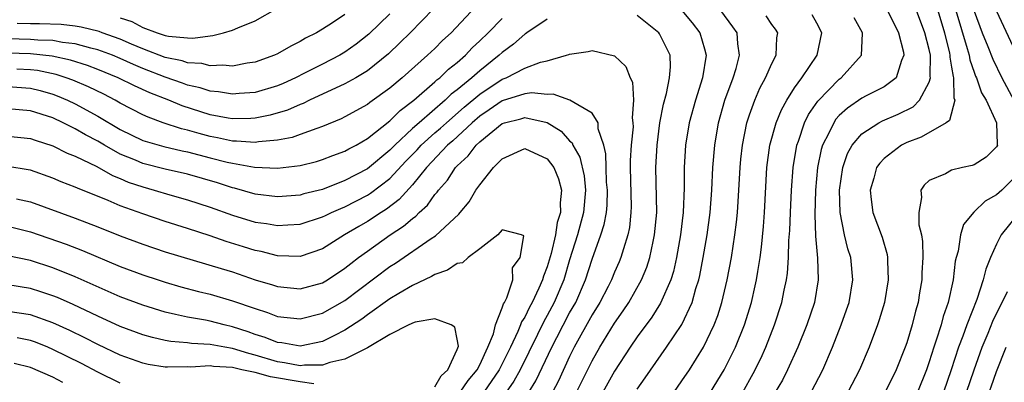
# Model space of a CAD drawing. Units: inches. Extents: x 2571000 to 2574000, y 1560000 to 1562156.
# Drawn here: x 2571172 to 2571260, y 1561888 to 1561920 of the extents above; entities that cross this region are included whole.
import ezdxf

# ---------------------------------------------------------------- set-up
doc = ezdxf.new("R2010")
doc.units = ezdxf.units.IN
doc.header["$MEASUREMENT"] = 0
doc.layers.add('LD25711560_2ft', color=33, linetype='Continuous')

msp = doc.modelspace()

# ---------------------------------------------------------------- linework, layer by layer
at = {"layer": 'LD25711560_2ft'}
for points, elevation in [([(2571254.787, 1561923), (2571256.392, 1561917.608), (2571256.55, 1561917), (2571256.608, 1561916.608), (2571257, 1561915.502), (2571257.134, 1561915.134), (2571257.201, 1561915), (2571257.667, 1561913.667), (2571258.079, 1561913), (2571258.989, 1561911), (2571259.06, 1561909.06), (2571259.073, 1561909), (2571259, 1561908.856), (2571258.078, 1561907.922), (2571257, 1561907.236), (2571256.826, 1561907.174), (2571255.972, 1561907), (2571255, 1561906.766), (2571254.446, 1561906.446), (2571253, 1561905.845), (2571252.554, 1561905.446), (2571252.255, 1561905), (2571252.327, 1561904.327), (2571252.072, 1561903), (2571252.092, 1561901.908), (2571252.313, 1561901), (2571252.41, 1561900.41), (2571252.431, 1561899), (2571252.358, 1561897.642), (2571252.35, 1561897), (2571252.151, 1561895.849), (2571252.022, 1561895), (2571251.785, 1561894.215), (2571251.49, 1561893), (2571251, 1561891.4), (2571250.861, 1561891), (2571250.064, 1561889), (2571249.092, 1561887)], 7014), ([(2571208.869, 1561921.131), (2571206.809, 1561919), (2571205.899, 1561918.101), (2571204.874, 1561917.126), (2571203, 1561915.626), (2571201.962, 1561915), (2571201, 1561914.458), (2571197.851, 1561913), (2571197.282, 1561912.718), (2571197, 1561912.616), (2571195.879, 1561912.121), (2571194.332, 1561911.668), (2571193, 1561911.408), (2571192.617, 1561911.383), (2571191, 1561911.346), (2571190.593, 1561911.406), (2571189, 1561911.694), (2571186.499, 1561912.498), (2571185.326, 1561913), (2571183.647, 1561913.647), (2571182.272, 1561914.273), (2571180.825, 1561915), (2571179, 1561915.738), (2571178.089, 1561916.089), (2571176.575, 1561916.575), (2571174.932, 1561916.931), (2571173, 1561917.13), (2571171, 1561917.184)], 7002), ([(2571205, 1561920.699), (2571203.128, 1561918.872), (2571202.008, 1561917.992), (2571201, 1561917.27), (2571200.55, 1561917), (2571199, 1561916.201), (2571197.4, 1561915.4), (2571196.584, 1561915), (2571195.498, 1561914.503), (2571195, 1561914.296), (2571193, 1561913.699), (2571191.596, 1561913.596), (2571191, 1561913.534), (2571189.74, 1561913.74), (2571189, 1561913.798), (2571188.101, 1561914.101), (2571187, 1561914.345), (2571186.528, 1561914.529), (2571185, 1561915.059), (2571183, 1561915.836), (2571182.171, 1561916.171), (2571181, 1561916.714), (2571180.296, 1561917), (2571179, 1561917.486), (2571178.372, 1561917.628), (2571177, 1561918.019), (2571175.857, 1561918.143), (2571175, 1561918.308), (2571173.655, 1561918.344), (2571173, 1561918.409), (2571171, 1561918.452)], 7004), ([(2571212.655, 1561921.345), (2571210.465, 1561919), (2571209.695, 1561918.305), (2571209, 1561917.609), (2571208.357, 1561917), (2571206.092, 1561915), (2571205, 1561914.075), (2571203.208, 1561912.792), (2571203, 1561912.62), (2571201, 1561911.511), (2571200.658, 1561911.342), (2571199, 1561910.648), (2571198.489, 1561910.489), (2571197, 1561909.935), (2571196.306, 1561909.694), (2571195, 1561909.445), (2571193.292, 1561909.292), (2571193, 1561909.237), (2571191.357, 1561909.357), (2571191, 1561909.349), (2571189.652, 1561909.652), (2571189, 1561909.759), (2571188.023, 1561910.023), (2571187, 1561910.333), (2571186.456, 1561910.456), (2571184.829, 1561911), (2571183.478, 1561911.478), (2571183, 1561911.708), (2571181, 1561912.751), (2571180.561, 1561913), (2571179.525, 1561913.526), (2571178.181, 1561914.181), (2571176.781, 1561914.781), (2571176.184, 1561915), (2571175.292, 1561915.292), (2571173.641, 1561915.641), (2571173, 1561915.712), (2571171.78, 1561915.78)], 7000), ([(2571201, 1561920.637), (2571199.89, 1561919.89), (2571199, 1561919.319), (2571198.477, 1561919), (2571197.484, 1561918.515), (2571197, 1561918.22), (2571196.177, 1561917.823), (2571195, 1561917.119), (2571194.735, 1561917), (2571193, 1561916.381), (2571192.288, 1561916.288), (2571191, 1561916.044), (2571190.13, 1561916.13), (2571189, 1561916.064), (2571188.259, 1561916.259), (2571187, 1561916.32), (2571186.499, 1561916.498), (2571185, 1561916.794), (2571183, 1561917.577), (2571182.006, 1561917.994), (2571181, 1561918.443), (2571179.402, 1561919), (2571179.115, 1561919.115), (2571177.515, 1561919.515), (2571177, 1561919.592), (2571175.741, 1561919.74), (2571173.807, 1561919.807), (2571173, 1561919.803), (2571171.829, 1561919.829)], 7006), ([(2571181, 1561920.343), (2571182.02, 1561920.02), (2571183, 1561919.488), (2571184.296, 1561919), (2571185, 1561918.771), (2571185.297, 1561918.703), (2571187, 1561918.556), (2571187.472, 1561918.528), (2571189, 1561918.733), (2571189.249, 1561918.751), (2571190.186, 1561919), (2571191, 1561919.244), (2571191.453, 1561919.453), (2571193, 1561920.083), (2571195, 1561921.189)], 7008), ([(2571221.6, 1561887), (2571223, 1561889.784), (2571223.692, 1561891), (2571225, 1561893.14), (2571225.759, 1561894.241), (2571226.26, 1561895), (2571227.392, 1561897), (2571227.86, 1561898.14), (2571228.128, 1561899), (2571228.424, 1561900.424), (2571228.567, 1561901), (2571228.752, 1561903), (2571228.673, 1561907), (2571228.793, 1561909), (2571229.038, 1561911), (2571229.344, 1561912.656), (2571229.61, 1561913.61), (2571229.89, 1561915), (2571229.979, 1561915.979), (2571229.944, 1561917), (2571229, 1561918.911), (2571228.936, 1561919), (2571227, 1561920.536)], 6996), ([(2571230.976, 1561920.976), (2571231.9, 1561919.9), (2571232.585, 1561919), (2571233, 1561917.573), (2571233.146, 1561917), (2571232.839, 1561915), (2571232.195, 1561913), (2571231.646, 1561911), (2571231.326, 1561909), (2571231.206, 1561907), (2571231.2, 1561905.199), (2571231.109, 1561903), (2571230.878, 1561901), (2571230.525, 1561899), (2571230.243, 1561897.757), (2571230.002, 1561897), (2571229.076, 1561894.924), (2571228.302, 1561893.698), (2571227, 1561891.929), (2571226.38, 1561891), (2571225, 1561888.867), (2571223.946, 1561887)], 6998), ([(2571227, 1561887.271), (2571227.726, 1561888.274), (2571229.621, 1561891), (2571230.98, 1561893.02), (2571231.903, 1561895), (2571232.244, 1561896.244), (2571232.494, 1561897), (2571232.592, 1561897.408), (2571232.893, 1561899), (2571233.235, 1561901), (2571233.508, 1561903), (2571233.664, 1561905), (2571233.752, 1561907), (2571233.912, 1561909), (2571234.261, 1561911), (2571234.826, 1561913), (2571235.549, 1561915), (2571235.82, 1561915.82), (2571236.128, 1561917), (2571235.965, 1561918.035), (2571235.909, 1561919), (2571235.539, 1561919.539), (2571234.449, 1561921)], 7000), ([(2571233.529, 1561887), (2571234.74, 1561889), (2571235, 1561889.481), (2571235.751, 1561891), (2571236.556, 1561893), (2571237.172, 1561895), (2571237.52, 1561896.48), (2571237.632, 1561897), (2571237.739, 1561897.739), (2571237.958, 1561899), (2571238.084, 1561899.916), (2571238.256, 1561901.744), (2571238.337, 1561903), (2571238.552, 1561907), (2571238.823, 1561909), (2571239.377, 1561911), (2571239.842, 1561912.158), (2571240.318, 1561913), (2571241, 1561914.089), (2571241.66, 1561915), (2571243.042, 1561917), (2571243.453, 1561919), (2571243, 1561919.866), (2571242.595, 1561920.595)], 7004), ([(2571249.289, 1561921), (2571250.27, 1561919), (2571250.718, 1561917.282), (2571250.76, 1561917), (2571250.543, 1561916.544), (2571250.056, 1561915), (2571249, 1561914.206), (2571247.388, 1561913.388), (2571247, 1561913.176), (2571245.719, 1561912.281), (2571245, 1561911.627), (2571244.7, 1561911.301), (2571244.5, 1561911), (2571244.072, 1561910.072), (2571243.514, 1561909), (2571243.392, 1561908.608), (2571243.067, 1561907), (2571242.887, 1561905), (2571242.821, 1561902.821), (2571242.881, 1561900.881), (2571243.071, 1561898.929), (2571243.131, 1561897), (2571242.789, 1561895), (2571242.122, 1561893), (2571241.317, 1561891), (2571240.405, 1561889), (2571239.933, 1561888.067), (2571239.306, 1561887)], 7008), ([(2571242.502, 1561887), (2571243.525, 1561889), (2571244.389, 1561891), (2571245.177, 1561893), (2571245.656, 1561894.345), (2571245.866, 1561895), (2571246.207, 1561897), (2571246.017, 1561899), (2571245.771, 1561899.771), (2571245.464, 1561901), (2571245.064, 1561903), (2571245.012, 1561905), (2571245.306, 1561907), (2571245.741, 1561908.259), (2571246.153, 1561909), (2571247, 1561910.009), (2571248.533, 1561911), (2571248.839, 1561911.161), (2571250.236, 1561911.764), (2571251.578, 1561912.422), (2571252.141, 1561913), (2571253, 1561914.594), (2571253.118, 1561915), (2571253.1, 1561915.1), (2571253.106, 1561917), (2571253, 1561917.526), (2571252.629, 1561919), (2571251.886, 1561921)], 7010), ([(2571253.765, 1561921), (2571254.352, 1561919), (2571254.799, 1561917.201), (2571254.84, 1561917), (2571254.839, 1561916.839), (2571255, 1561915.939), (2571255.122, 1561915.122), (2571255.165, 1561915), (2571255.205, 1561913.205), (2571255.294, 1561913), (2571254.797, 1561911.203), (2571254.5, 1561911), (2571252.287, 1561909.713), (2571251, 1561909.234), (2571250.54, 1561909), (2571249, 1561907.814), (2571248.595, 1561907.405), (2571248.326, 1561907), (2571248.073, 1561906.073), (2571247.734, 1561905), (2571247.851, 1561904.149), (2571247.985, 1561903), (2571248.804, 1561900.803), (2571249.256, 1561899.256), (2571249.295, 1561899), (2571249.291, 1561898.709), (2571249.349, 1561897), (2571249.015, 1561895), (2571248.561, 1561893.438), (2571248.413, 1561893), (2571247.658, 1561891), (2571246.797, 1561889), (2571245.75, 1561887)], 7012), ([(2571257, 1561920.923), (2571257.725, 1561919), (2571258.225, 1561917.775), (2571258.653, 1561916.653), (2571259.479, 1561915), (2571260.538, 1561913)], 7016), ([(2571259, 1561920.936), (2571260.646, 1561917.354)], 7018), ([(2571171, 1561914.224), (2571173, 1561914.075), (2571173.862, 1561913.862), (2571175, 1561913.531), (2571175.389, 1561913.389), (2571176.292, 1561913), (2571177, 1561912.67), (2571179, 1561911.594), (2571181, 1561910.4), (2571183, 1561909.423), (2571184.887, 1561908.886), (2571186.506, 1561908.506), (2571187, 1561908.409), (2571189, 1561907.879), (2571190.508, 1561907.492), (2571191, 1561907.382), (2571192.953, 1561907.047), (2571195, 1561906.957), (2571197, 1561907.183), (2571198.455, 1561907.545), (2571199, 1561907.708), (2571199.922, 1561908.077), (2571201, 1561908.469), (2571201.333, 1561908.667), (2571201.987, 1561909), (2571203, 1561909.582), (2571205, 1561911.164), (2571205.914, 1561912.086), (2571207.131, 1561913), (2571209, 1561914.628), (2571209.185, 1561914.815), (2571209.437, 1561915), (2571210.226, 1561915.774), (2571211, 1561916.37), (2571211.721, 1561917), (2571212.335, 1561917.665), (2571213, 1561918.281), (2571213.737, 1561919), (2571215, 1561920.268)], 6998), ([(2571219, 1561920.22), (2571217.181, 1561919), (2571217.08, 1561918.92), (2571217, 1561918.883), (2571216.011, 1561917.989), (2571215, 1561917.264), (2571214.73, 1561917), (2571213, 1561915.629), (2571212.291, 1561915), (2571211, 1561913.934), (2571210.462, 1561913.538), (2571209.928, 1561913), (2571207.594, 1561911), (2571207, 1561910.473), (2571205.431, 1561909), (2571205, 1561908.547), (2571203, 1561906.889), (2571201, 1561905.852), (2571199, 1561905.062), (2571197.35, 1561904.651), (2571197, 1561904.546), (2571195, 1561904.392), (2571193, 1561904.644), (2571191.174, 1561905.174), (2571191, 1561905.208), (2571189.651, 1561905.651), (2571187, 1561906.415), (2571185, 1561906.858), (2571183, 1561907.366), (2571182.347, 1561907.653), (2571181, 1561908.209), (2571179.599, 1561909), (2571179, 1561909.359), (2571177.918, 1561909.919), (2571177, 1561910.467), (2571176.624, 1561910.624), (2571175.913, 1561911), (2571175, 1561911.418), (2571173, 1561912.059), (2571171, 1561912.242)], 6996), ([(2571228.902, 1561885), (2571231, 1561888.003), (2571231.664, 1561889), (2571232.926, 1561891), (2571233.869, 1561893), (2571234.177, 1561893.823), (2571234.546, 1561895), (2571235.017, 1561897), (2571235.394, 1561899), (2571235.708, 1561901), (2571235.856, 1561902.144), (2571235.935, 1561903), (2571236.012, 1561903.988), (2571236.17, 1561907), (2571236.236, 1561907.764), (2571236.371, 1561909), (2571236.781, 1561911), (2571237, 1561911.686), (2571237.47, 1561913), (2571237.932, 1561914.068), (2571238.439, 1561915), (2571239, 1561916.276), (2571239.374, 1561917), (2571239.454, 1561918.546), (2571239.528, 1561919), (2571239.328, 1561919.328), (2571239, 1561919.746), (2571238.502, 1561920.502)], 7002), ([(2571236.407, 1561887), (2571237.342, 1561888.658), (2571238.007, 1561889.993), (2571238.462, 1561891), (2571239.246, 1561893), (2571239.886, 1561895), (2571240.097, 1561896.097), (2571240.297, 1561897), (2571240.388, 1561897.613), (2571240.479, 1561899), (2571240.52, 1561900.52), (2571240.589, 1561901.411), (2571240.645, 1561903), (2571240.744, 1561905), (2571240.895, 1561907), (2571241.222, 1561909), (2571241.365, 1561909.365), (2571241.916, 1561911), (2571242.27, 1561911.73), (2571243.092, 1561912.908), (2571245, 1561914.879), (2571245.169, 1561915), (2571246.966, 1561917), (2571247.061, 1561918.939), (2571247.053, 1561919), (2571246.338, 1561920.338)], 7006), ([(2571171, 1561909.805), (2571173, 1561909.593), (2571173.434, 1561909.434), (2571175, 1561908.935), (2571176.285, 1561908.285), (2571177, 1561908.007), (2571178.914, 1561907.086), (2571180.304, 1561906.304), (2571181, 1561906.036), (2571181.718, 1561905.718), (2571183, 1561905.276), (2571184.029, 1561905), (2571185.422, 1561904.578), (2571187, 1561904.142), (2571189, 1561903.484), (2571191, 1561902.759), (2571193, 1561902.151), (2571194.011, 1561902.011), (2571195, 1561901.837), (2571195.913, 1561901.913), (2571197, 1561901.968), (2571199, 1561902.604), (2571199.258, 1561902.741), (2571199.812, 1561903), (2571200.634, 1561903.366), (2571201, 1561903.505), (2571203, 1561904.537), (2571203.286, 1561904.714), (2571205, 1561906.031), (2571206.43, 1561907.571), (2571207.413, 1561908.586), (2571207.792, 1561909), (2571209, 1561910.084), (2571209.493, 1561910.507), (2571210.029, 1561911), (2571211.615, 1561912.385), (2571213, 1561913.552), (2571215, 1561914.872), (2571215.345, 1561915), (2571217, 1561915.863), (2571218.398, 1561916.398), (2571219, 1561916.521), (2571220.72, 1561917), (2571220.932, 1561917.068), (2571221, 1561917.111), (2571222.647, 1561917.353), (2571223, 1561917.441), (2571225, 1561916.961), (2571226.004, 1561916.004), (2571226.398, 1561915), (2571226.605, 1561914.605), (2571226.677, 1561913), (2571226.565, 1561911.435), (2571226.633, 1561911), (2571226.643, 1561910.643), (2571226.482, 1561909), (2571226.375, 1561907.625), (2571226.375, 1561907), (2571226.466, 1561903.533), (2571226.454, 1561903), (2571226.32, 1561901.68), (2571226.179, 1561901), (2571225.78, 1561899.78), (2571225.563, 1561899), (2571225.4, 1561898.6), (2571225, 1561897.702), (2571224.718, 1561897), (2571224.422, 1561896.422), (2571223.689, 1561895), (2571223, 1561893.892), (2571221.405, 1561891), (2571221, 1561890.192), (2571219.996, 1561888.004), (2571219.46, 1561887)], 6994), ([(2571217.378, 1561887), (2571217.999, 1561888.001), (2571219.426, 1561891), (2571219.858, 1561891.858), (2571221, 1561894.058), (2571221.536, 1561895), (2571222.41, 1561897), (2571223, 1561898.854), (2571223.784, 1561901), (2571224.078, 1561901.923), (2571224.267, 1561903), (2571224.331, 1561903.669), (2571224.358, 1561905), (2571224.283, 1561905.718), (2571224.236, 1561907), (2571224.234, 1561908.234), (2571224.029, 1561909), (2571223.548, 1561910.452), (2571223.526, 1561911), (2571223, 1561911.859), (2571221.014, 1561913.014), (2571219.536, 1561913.536), (2571219, 1561913.519), (2571217.648, 1561913.648), (2571217, 1561913.568), (2571215, 1561912.953), (2571213.849, 1561912.151), (2571213, 1561911.591), (2571212.316, 1561911), (2571210.603, 1561909.397), (2571210.14, 1561909), (2571208.244, 1561907), (2571207, 1561905.463), (2571205.836, 1561904.163), (2571204.704, 1561903.296), (2571204.225, 1561903), (2571203, 1561902.191), (2571202.233, 1561901.766), (2571200.961, 1561901), (2571199, 1561899.777), (2571197, 1561899.081), (2571195, 1561899.14), (2571193.529, 1561899.529), (2571193, 1561899.622), (2571191.96, 1561899.96), (2571190.43, 1561900.43), (2571189, 1561900.926), (2571187, 1561901.575), (2571185, 1561902.201), (2571183, 1561902.871), (2571181, 1561903.61), (2571179.915, 1561904.085), (2571177.18, 1561905.179), (2571177, 1561905.271), (2571175.746, 1561905.746), (2571175, 1561906.064), (2571173, 1561906.773), (2571172.815, 1561906.815), (2571171, 1561907.112)], 6992), ([(2571171.769, 1561904.231), (2571173, 1561903.966), (2571177, 1561902.51), (2571179, 1561901.739), (2571181, 1561900.93), (2571183, 1561900.175), (2571185, 1561899.503), (2571189.969, 1561898.031), (2571191, 1561897.705), (2571193, 1561897.022), (2571194.552, 1561896.552), (2571195, 1561896.401), (2571197, 1561896.2), (2571199, 1561896.727), (2571199.454, 1561897), (2571201, 1561898.034), (2571201.526, 1561898.474), (2571202.215, 1561899), (2571203, 1561899.57), (2571205.028, 1561901), (2571206.223, 1561901.777), (2571207, 1561902.476), (2571207.312, 1561902.688), (2571207.603, 1561903), (2571208.34, 1561903.66), (2571209, 1561904.606), (2571209.195, 1561904.805), (2571209.318, 1561905), (2571210.116, 1561905.884), (2571210.835, 1561907), (2571211, 1561907.173), (2571211.959, 1561908.041), (2571212.672, 1561909), (2571213, 1561909.306), (2571215, 1561910.931), (2571215.21, 1561911), (2571216.654, 1561911.346), (2571217, 1561911.453), (2571219, 1561911.021), (2571220.247, 1561910.247), (2571221, 1561909.387), (2571221.21, 1561909.21), (2571221.283, 1561909), (2571221.917, 1561907.917), (2571222.279, 1561906.279), (2571222.415, 1561905), (2571222.242, 1561903), (2571221.695, 1561901), (2571221, 1561898.789), (2571220.471, 1561897), (2571219.627, 1561895), (2571219, 1561893.827), (2571218.696, 1561893.304), (2571218.152, 1561892.152), (2571216.593, 1561889), (2571216.026, 1561887.974), (2571215.352, 1561887)], 6990), ([(2571171, 1561901.791), (2571173, 1561901.296), (2571176.18, 1561900.18), (2571177.627, 1561899.627), (2571181, 1561898.208), (2571183, 1561897.448), (2571184.365, 1561897), (2571185, 1561896.795), (2571186.395, 1561896.395), (2571187.975, 1561895.974), (2571189, 1561895.73), (2571191, 1561895.149), (2571193, 1561894.441), (2571194.1, 1561894.099), (2571195, 1561893.744), (2571197, 1561893.523), (2571199, 1561894.034), (2571201, 1561895.162), (2571205, 1561898.201), (2571205.495, 1561898.505), (2571208.686, 1561900.686), (2571209.074, 1561900.926), (2571211.142, 1561902.857), (2571211.246, 1561903), (2571212.042, 1561903.958), (2571212.662, 1561905), (2571213, 1561905.474), (2571214.226, 1561907), (2571215, 1561907.784), (2571217, 1561908.71), (2571219, 1561907.796), (2571219.587, 1561907), (2571219.999, 1561905.999), (2571220.274, 1561905), (2571220.148, 1561903.852), (2571220.185, 1561903), (2571219.892, 1561902.108), (2571219.734, 1561901), (2571219.349, 1561899.349), (2571219, 1561898.16), (2571218.666, 1561897.334), (2571218.587, 1561897), (2571218.266, 1561896.266), (2571217.659, 1561895), (2571217.416, 1561894.584), (2571217, 1561893.693), (2571216.723, 1561893.277), (2571216.637, 1561893), (2571216.396, 1561892.396), (2571215.742, 1561891), (2571214.733, 1561889), (2571213.36, 1561887)], 6988), ([(2571261, 1561906.543), (2571259.456, 1561905), (2571259, 1561904.575), (2571257.992, 1561904.008), (2571257, 1561903.049), (2571256.967, 1561903.033), (2571256.071, 1561901.929), (2571255.803, 1561901), (2571255.57, 1561899.57), (2571255.399, 1561899), (2571255.32, 1561898.68), (2571255.13, 1561897), (2571254.696, 1561895), (2571254.248, 1561893.752), (2571254.058, 1561893), (2571253.625, 1561891.625), (2571253.401, 1561891), (2571253, 1561889.71), (2571252.75, 1561889), (2571251.956, 1561887)], 7016), ([(2571261.011, 1561903), (2571259.403, 1561901), (2571259, 1561900.182), (2571258.457, 1561899), (2571258.032, 1561897.969), (2571257.821, 1561897), (2571257.245, 1561895.245), (2571256.351, 1561893), (2571255.987, 1561891.987), (2571255.598, 1561891), (2571254.946, 1561889), (2571254.267, 1561887)], 7018), ([(2571211.255, 1561887), (2571211.963, 1561888.037), (2571212.766, 1561889), (2571213, 1561889.453), (2571213.726, 1561891), (2571214.212, 1561892.212), (2571214.392, 1561893), (2571215, 1561894.507), (2571215.117, 1561894.883), (2571215.195, 1561895), (2571215.419, 1561895.419), (2571215.954, 1561897), (2571215.917, 1561898.083), (2571216.595, 1561899), (2571216.921, 1561900.921), (2571216.71, 1561901), (2571215, 1561901.468), (2571214.598, 1561901), (2571213, 1561899.762), (2571211.955, 1561899), (2571211.471, 1561898.53), (2571211, 1561898.455), (2571210.138, 1561897.862), (2571209, 1561897.485), (2571208.704, 1561897.296), (2571207, 1561896.506), (2571205.803, 1561895.803), (2571205, 1561895.306), (2571203, 1561893.881), (2571202.497, 1561893.504), (2571201, 1561892.517), (2571200.06, 1561892.06), (2571199, 1561891.512), (2571197, 1561891.101), (2571195.384, 1561891.384), (2571195, 1561891.419), (2571193.884, 1561891.885), (2571193, 1561892.154), (2571192.383, 1561892.384), (2571191, 1561892.833), (2571190.244, 1561893), (2571189, 1561893.327), (2571188.582, 1561893.418), (2571187, 1561893.694), (2571185.907, 1561893.907), (2571185, 1561894.143), (2571183, 1561894.747), (2571181, 1561895.495), (2571177, 1561897.273), (2571175, 1561898.067), (2571173, 1561898.725), (2571171, 1561899.157)], 6986), ([(2571209, 1561887.47), (2571209.551, 1561888.45), (2571210.165, 1561889), (2571211, 1561890.808), (2571211.099, 1561891.099), (2571211, 1561891.726), (2571210.793, 1561892.793), (2571210.45, 1561893), (2571209, 1561893.533), (2571207.237, 1561893.237), (2571207, 1561893.154), (2571206.907, 1561893.093), (2571206.694, 1561893), (2571205, 1561892.128), (2571203, 1561890.963), (2571201, 1561889.952), (2571199.653, 1561889.653), (2571199, 1561889.41), (2571197.395, 1561889.395), (2571197, 1561889.338), (2571195.624, 1561889.624), (2571195, 1561889.699), (2571193, 1561890.312), (2571192.444, 1561890.445), (2571191, 1561890.893), (2571190.305, 1561891), (2571189, 1561891.242), (2571187.331, 1561891.331), (2571187, 1561891.384), (2571185.513, 1561891.512), (2571185, 1561891.613), (2571183.87, 1561891.87), (2571183, 1561892.114), (2571181, 1561892.853), (2571179, 1561893.761), (2571176.811, 1561894.811), (2571175.423, 1561895.423), (2571175, 1561895.589), (2571173.944, 1561895.944), (2571173, 1561896.241), (2571171, 1561896.572)], 6984), ([(2571256.333, 1561887), (2571256.998, 1561889), (2571257.712, 1561891), (2571258.244, 1561892.244), (2571258.677, 1561893.323), (2571259.961, 1561895.961)], 7020), ([(2571198.239, 1561887.762), (2571197, 1561887.939), (2571194.365, 1561888.365), (2571193, 1561888.744), (2571191.809, 1561889), (2571191, 1561889.204), (2571189.303, 1561889.303), (2571189, 1561889.354), (2571187.241, 1561889.241), (2571187, 1561889.254), (2571185.217, 1561889.217), (2571185, 1561889.237), (2571183.475, 1561889.475), (2571183, 1561889.583), (2571181, 1561890.31), (2571179, 1561891.251), (2571177.845, 1561891.845), (2571176.499, 1561892.499), (2571175, 1561893.188), (2571173, 1561893.886), (2571171, 1561894.192)], 6982), ([(2571181, 1561887.807), (2571179, 1561888.792), (2571177.548, 1561889.548), (2571175, 1561890.815), (2571174.553, 1561891), (2571173.443, 1561891.444), (2571173, 1561891.599), (2571171.83, 1561891.83)], 6980), ([(2571260.066, 1561858.065), (2571259, 1561859.196), (2571257.044, 1561861.044), (2571254.821, 1561863), (2571253.064, 1561865), (2571252.37, 1561866.37), (2571252.21, 1561867), (2571252.285, 1561867.715), (2571252.14, 1561869), (2571252.286, 1561870.286), (2571252.466, 1561871), (2571252.602, 1561871.398), (2571253.007, 1561873), (2571253.666, 1561875), (2571254.398, 1561877), (2571255, 1561878.425), (2571255.344, 1561879.344), (2571256.893, 1561883.107), (2571257.454, 1561884.546), (2571258.346, 1561887), (2571258.509, 1561887.491), (2571259, 1561888.852), (2571259.844, 1561891)], 7022), ([(2571175.877, 1561887.878), (2571175, 1561888.335), (2571173, 1561889.206), (2571171.551, 1561889.551)], 6978)]:
    msp.add_lwpolyline(points, dxfattribs=dict(at, elevation=elevation))

doc.saveas('drawing.dxf')
